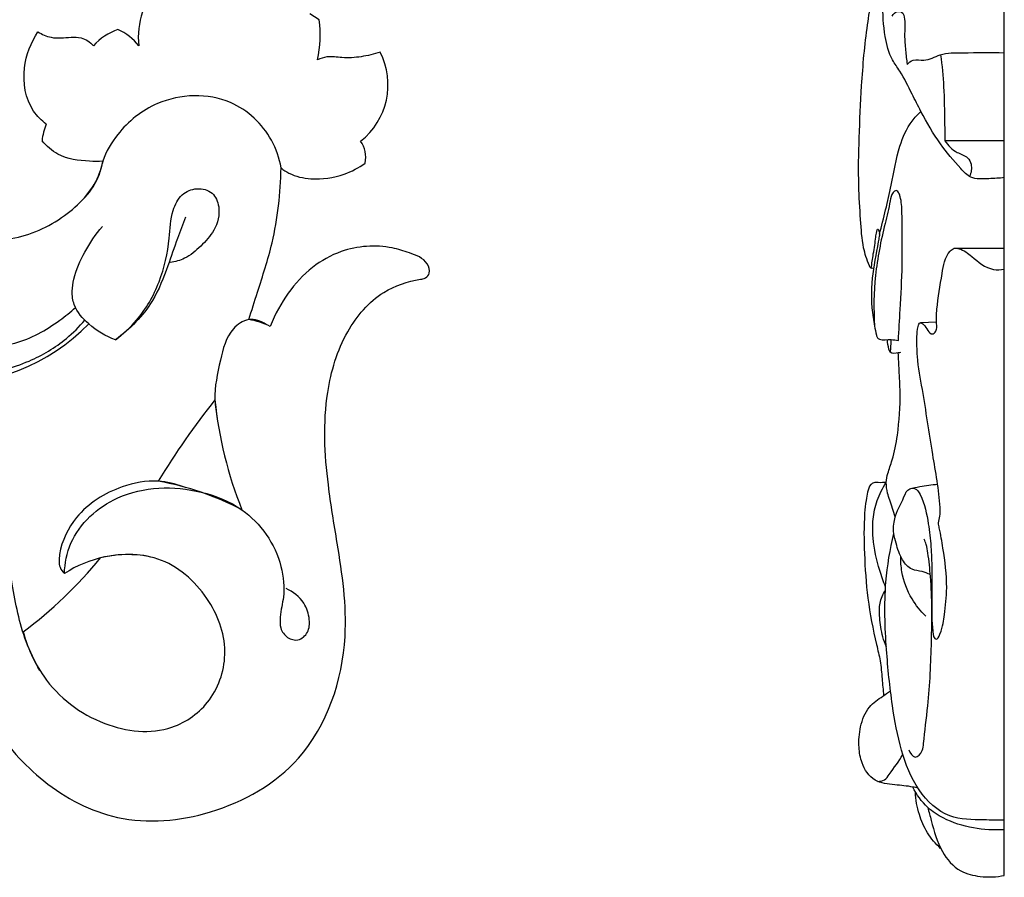
# Model space of a CAD drawing. Units: millimetres. Extents: x 0 to 1341, y 28 to 2454.
# Drawn here: x 774 to 847, y 1517 to 1581 of the extents above; entities that cross this region are included whole.
import ezdxf

# ---------------------------------------------------------------- set-up
doc = ezdxf.new("R2010")
doc.units = ezdxf.units.MM
doc.layers.add('Default', color=7, linetype='Continuous', true_color=0xffffff)

msp = doc.modelspace()

# ---------------------------------------------------------------- linework, layer by layer
at = {"layer": 'Default'}
for p, q in [((847.395, 1517.234), (847.395, 1831.293)), ((796.402, 1580.949), (795.699, 1581.396)), ((847.395, 1571.933), (842.97, 1571.933)), ((843.717, 1563.938), (847.395, 1563.938)), ((841.161, 1558.391), (842.349, 1558.455))]:
    msp.add_line(p, q, dxfattribs=at)
for centre, radius, start, end in [((788.701, 1579.638), 5.764, 160.84488, 186.27192), ((788.042, 1579.824), 8.435, 347.25026, 7.6593), ((782.756, 1576.185), 4.236, 108.28151, 138.21262), ((779.952, 1576.712), 3.794, 37.23846, 67.11604), ((796.202, 1576.095), 5.322, 308.02975, 27.33448), ((780.09, 1571.493), 4.336, 157.28208, 174.08815), ((797.829, 1570.701), 2.043, 347.90074, 36.05153), ((768.576, 1568.733), 14.929, 267.43258, 315.67765), ((790.455, 1553.579), 5.085, 63.0151, 82.09052), ((833.635, 1516.778), 57.532, 141.44586, 148.79379), ((818.955, 1555.735), 30.469, 185.84135, 201.73435), ((780.784, 1525.808), 21.095, 62.10933, 80.05319), ((754.998, 1561.385), 32.435, 306.6797, 320.76288), ((782.17, 1532.484), 8.636, 79.96506, 123.23128)]:
    msp.add_arc(centre, radius, start, end, dxfattribs=at)
for points, knots in [([(847.395, 1569.19), (847.015, 1569.137), (846.202, 1569.122), (844.928, 1569.012), (843.813, 1570.233), (842.497, 1571.766), (841.392, 1573.715), (840.449, 1575.55), (839.827, 1576.873), (838.864, 1578.161), (838.416, 1579.923), (838.32, 1582.004), (838.433, 1583.951), (838.603, 1585.273), (838.795, 1585.982), (838.952, 1586.346), (839.489, 1586.405), (840.08, 1586.353), (840.619, 1586.39), (840.83, 1586.404)], [0, 0, 0, 0, 1.558416, 3.389365, 4.727041, 8.024071, 11.939212, 13.943287, 16.650291, 18.020672, 20.568393, 24.094165, 26.761227, 28.783565, 29.603613, 29.935961, 30.298176, 31.60068, 32.459472, 32.459472, 32.459472, 32.459472]), ([(837.666, 1562.456), (837.609, 1562.433), (837.446, 1562.402), (837.173, 1563.042), (836.819, 1564.144), (836.69, 1566.224), (836.513, 1568.928), (836.587, 1572.265), (836.764, 1576.259), (837.106, 1580.332), (837.634, 1583.074), (837.92, 1584.307)], [0, 0, 0, 0, 0.250573, 0.547267, 2.530242, 5.479555, 9.031591, 14.008819, 19.446672, 25.838509, 31.145395, 31.145395, 31.145395, 31.145395]), ([(839.045, 1581.217), (839.137, 1581.381), (839.374, 1581.61), (839.895, 1581.52), (840.04, 1580.725), (839.936, 1579.831), (840.043, 1578.686), (840.118, 1577.969), (840.166, 1577.621)], [7.071197, 7.071197, 7.071197, 7.071197, 7.852613, 8.197648, 9.000928, 10.679489, 12.248063, 13.725646, 13.725646, 13.725646, 13.725646]), ([(776.091, 1573.167), (775.731, 1573.445), (774.608, 1574.562), (774.181, 1577.285), (774.946, 1579.248), (775.471, 1580.045)], [115.45791, 115.45791, 115.45791, 115.45791, 117.365869, 121.959979, 125.96753, 125.96753, 125.96753, 125.96753]), ([(775.471, 1580.045), (775.772, 1579.861), (776.571, 1579.493), (777.683, 1579.642), (778.81, 1579.668), (779.355, 1579.278), (779.598, 1579.008)], [125.96753, 125.96753, 125.96753, 125.96753, 127.447578, 129.525338, 130.579987, 132.103726, 132.103726, 132.103726, 132.103726]), ([(800.93, 1578.539), (800.476, 1578.379), (799.538, 1578.152), (798.203, 1578.068), (797.098, 1578.27), (796.495, 1578.064), (796.27, 1577.963)], [1386.19595, 1386.19595, 1386.19595, 1386.19595, 1388.214511, 1390.22238, 1391.791617, 1392.827279, 1392.827279, 1392.827279, 1392.827279]), ([(840.166, 1577.621), (840.291, 1577.753), (840.667, 1578.058), (841.594, 1577.815), (842.723, 1578.511), (844.789, 1578.456), (846.371, 1578.547), (847.395, 1578.485)], [13.725646, 13.725646, 13.725646, 13.725646, 14.47802, 15.543384, 17.258332, 19.577389, 23.740572, 23.740572, 23.740572, 23.740572]), ([(842.655, 1578.337), (842.755, 1577.546), (842.924, 1575.853), (842.943, 1573.714), (842.966, 1572.372), (842.97, 1571.933)], [0, 0, 0, 0, 3.346183, 7.135851, 8.98101, 8.98101, 8.98101, 8.98101]), ([(793.569, 1569.912), (793.438, 1570.631), (792.752, 1572.658), (789.665, 1575.564), (784.656, 1575.373), (781.582, 1572.9), (780.358, 1570.829), (779.996, 1569.093), (779.407, 1568.229), (778.967, 1567.735)], [0, 0, 0, 0, 3.06983, 8.84642, 16.460531, 21.715231, 24.893915, 26.338746, 29.11974, 29.11974, 29.11974, 29.11974]), ([(838.109, 1564.973), (838.409, 1566.189), (838.986, 1568.362), (839.435, 1571.256), (840.243, 1573.144), (840.948, 1573.9), (841.19, 1574.122)], [0, 0, 0, 0, 5.251361, 9.40973, 12.28915, 13.644407, 13.644407, 13.644407, 13.644407]), ([(780.307, 1570.41), (779.973, 1570.388), (778.845, 1570.405), (777.124, 1570.625), (776.109, 1571.542), (775.777, 1571.94)], [106.738003, 106.738003, 106.738003, 106.738003, 108.146561, 111.501959, 113.677536, 113.677536, 113.677536, 113.677536]), ([(842.97, 1571.933), (843.222, 1571.603), (843.694, 1571.036), (844.653, 1570.822), (845.02, 1570.074), (844.936, 1569.555), (844.804, 1569.274)], [0, 0, 0, 0, 1.722171, 2.921781, 3.669958, 4.966053, 4.966053, 4.966053, 4.966053]), ([(767.181, 1566.67), (767.886, 1565.968), (769.816, 1564.619), (773.725, 1564.352), (777.462, 1566.058), (779.76, 1568.416), (780.231, 1570.042), (780.307, 1570.41)], [84.112714, 84.112714, 84.112714, 84.112714, 88.293646, 93.657357, 99.701647, 105.159491, 106.738003, 106.738003, 106.738003, 106.738003]), ([(791.155, 1558.615), (791.378, 1559.294), (791.97, 1561.194), (793.191, 1564.868), (793.527, 1568.037), (793.569, 1569.911)], [1347.930731, 1347.930731, 1347.930731, 1347.930731, 1350.931036, 1356.292655, 1364.165115, 1364.165115, 1364.165115, 1364.165115]), ([(793.569, 1569.911), (793.749, 1569.768), (794.417, 1569.32), (796.056, 1568.961), (798.074, 1569.254), (799.347, 1569.93), (799.826, 1570.273)], [1364.165115, 1364.165115, 1364.165115, 1364.165115, 1365.13066, 1367.51277, 1371.004685, 1373.479701, 1373.479701, 1373.479701, 1373.479701]), ([(781.245, 1557.121), (781.815, 1557.546), (783.161, 1558.787), (784.649, 1561.378), (785.281, 1564.258), (785.344, 1566.519), (786.064, 1567.986), (787.283, 1568.496), (788.539, 1568.174), (789.118, 1566.798), (788.707, 1565.265), (787.61, 1564.078), (786.547, 1563.154), (785.682, 1562.927), (785.316, 1562.878)], [0, 0, 0, 0, 2.987329, 7.61306, 12.296941, 15.219813, 17.098569, 18.759951, 20.394552, 21.959262, 24.463754, 26.603484, 28.71161, 30.262891, 30.262891, 30.262891, 30.262891]), ([(839.509, 1557.055), (839.557, 1557.823), (839.656, 1559.698), (839.806, 1562.053), (839.782, 1564.461), (839.8, 1566.134), (839.742, 1567.488), (839.57, 1568.019), (839.362, 1568.307), (838.976, 1567.971), (838.86, 1567.111), (838.32, 1565.051), (837.693, 1561.969), (837.661, 1559.386), (837.736, 1558.131)], [0, 0, 0, 0, 3.234779, 7.881798, 9.914245, 13.32164, 15.020134, 15.394607, 15.794909, 16.1351, 17.08193, 19.496224, 24.993202, 30.27231, 30.27231, 30.27231, 30.27231]), ([(786.444, 1566.241), (786.242, 1565.716), (785.788, 1564.515), (785.087, 1562.405), (783.986, 1559.589), (782.322, 1557.908), (781.245, 1557.121)], [0, 0, 0, 0, 2.363697, 5.387889, 9.355119, 14.954322, 14.954322, 14.954322, 14.954322]), ([(781.245, 1557.121), (780.517, 1557.373), (779.331, 1558.099), (778.148, 1559.441), (777.969, 1560.705), (778.194, 1562.058), (778.919, 1563.722), (779.762, 1564.965), (780.265, 1565.545)], [14.954322, 14.954322, 14.954322, 14.954322, 18.194101, 20.70593, 22.125764, 23.39304, 26.43323, 29.660026, 29.660026, 29.660026, 29.660026]), ([(837.482, 1562.44), (837.537, 1562.796), (837.65, 1563.551), (837.813, 1564.537), (837.866, 1565.056), (837.96, 1565.463), (838.141, 1565.078), (838.082, 1564.8), (837.878, 1563.608), (837.458, 1561.675), (837.491, 1559.267), (837.791, 1557.857), (837.917, 1557.253), (838.319, 1557.05), (838.866, 1557.186), (839.33, 1557.086), (839.509, 1557.055)], [-17.788629, -17.788629, -17.788629, -17.788629, -16.279046, -14.502917, -13.914368, -13.642939, -13.325078, -12.816784, -12.257945, -8.408707, -4.341677, -2.457794, -2.152898, -1.914929, -0.738307, 0, 0, 0, 0]), ([(803.933, 1561.62), (804.063, 1561.624), (804.35, 1561.694), (804.721, 1562.137), (804.383, 1563.133), (803.176, 1563.582), (801.078, 1564.239), (798.387, 1564.044), (795.772, 1562.563), (793.995, 1560.63), (793.131, 1559.055), (792.762, 1558.11)], [1323.135851, 1323.135851, 1323.135851, 1323.135851, 1323.682755, 1324.326453, 1325.307435, 1327.486772, 1329.35991, 1334.678673, 1338.095268, 1341.804739, 1345.560579, 1345.560579, 1345.560579, 1345.560579]), ([(841.89, 1539.642), (841.687, 1539.722), (841.249, 1539.9), (840.402, 1539.956), (839.682, 1540.816), (839.386, 1541.778), (839.107, 1542.802), (839.195, 1544.053), (839.8, 1545.033), (840.176, 1546.062), (840.845, 1546.083), (841.464, 1545.055), (841.72, 1543.603), (841.966, 1541.736), (842.006, 1539.687), (842.013, 1537.893), (841.983, 1536.271), (842.067, 1535.497), (842.119, 1534.978), (842.401, 1534.715), (842.832, 1535.688), (842.959, 1536.733), (843.212, 1539.01), (842.912, 1541.129), (842.644, 1542.727), (842.461, 1543.527), (842.638, 1544.028), (842.575, 1545.752), (841.98, 1548.873), (841.458, 1552.649), (840.905, 1555.52), (840.876, 1557.167), (840.911, 1557.911), (841.086, 1558.49), (841.509, 1558.185), (841.628, 1557.87), (842.011, 1557.426), (842.28, 1557.708), (842.403, 1557.976), (842.317, 1558.546), (842.399, 1559.922), (842.721, 1561.718), (842.973, 1563.372), (843.647, 1563.983), (844.309, 1563.863), (845.16, 1563.167), (846.19, 1562.289), (847.126, 1562.322), (847.395, 1562.362)], [0, 0, 0, 0, 0.890084, 1.92693, 3.295211, 5.140555, 6.179409, 7.729873, 10.186736, 11.22028, 11.704173, 12.538007, 15.693497, 18.101632, 20.377758, 24.303711, 25.635731, 27.186605, 27.564708, 27.827828, 28.47738, 30.571699, 33.358665, 37.519976, 39.650073, 40.196281, 40.895975, 41.806505, 47.390473, 54.240932, 57.719888, 59.806806, 60.846286, 61.290782, 61.676836, 62.438355, 63.02433, 63.469594, 63.697912, 64.273142, 65.776812, 69.537776, 72.008111, 72.506259, 73.006, 74.520503, 77.069934, 78.172628, 78.172628, 78.172628, 78.172628]), ([(770.239, 1531.616), (770.764, 1530.527), (772.353, 1527.838), (775.762, 1523.912), (781.532, 1520.864), (788.7, 1521.528), (796.117, 1525.728), (798.946, 1534.175), (797.9, 1541.132), (796.878, 1547.117), (796.606, 1552.532), (798.128, 1557.606), (800.729, 1560.723), (802.981, 1561.468), (803.933, 1561.62)], [1225.667158, 1225.667158, 1225.667158, 1225.667158, 1230.743835, 1238.737534, 1247.286317, 1256.998059, 1267.743139, 1281.320737, 1291.090336, 1297.225688, 1306.875535, 1313.524922, 1319.089746, 1323.135851, 1323.135851, 1323.135851, 1323.135851]), ([(770.708, 1557.022), (771.067, 1556.887), (772.071, 1556.626), (774.398, 1556.84), (776.523, 1558.098), (777.895, 1559.185), (778.266, 1559.524)], [0, 0, 0, 0, 1.611352, 4.309313, 9.566196, 11.676809, 11.676809, 11.676809, 11.676809]), ([(769.531, 1554.013), (770.027, 1554.12), (771.803, 1554.556), (774.644, 1555.281), (777.316, 1556.858), (778.544, 1558.088), (778.959, 1558.58)], [0, 0, 0, 0, 2.128335, 7.688749, 12.243483, 14.947804, 14.947804, 14.947804, 14.947804]), ([(792.45, 1558.258), (792.075, 1558.502), (791.122, 1558.85), (789.563, 1557.721), (788.99, 1555.438), (788.519, 1553.179), (788.723, 1551.719), (788.816, 1551.269)], [0, 0, 0, 0, 1.882508, 3.745384, 7.26573, 11.461209, 13.39032, 13.39032, 13.39032, 13.39032]), ([(839.673, 1556.162), (839.616, 1556.151), (839.371, 1556.123), (838.903, 1556.037), (838.77, 1556.585), (838.701, 1556.878), (838.703, 1557.115)], [0, 0, 0, 0, 0.236131, 1.054863, 1.383307, 2.379224, 2.379224, 2.379224, 2.379224]), ([(838.92, 1556.171), (838.939, 1556.334), (838.966, 1556.653), (838.971, 1556.974), (838.969, 1557.13)], [0, 0, 0, 0, 0.6891, 1.345733, 1.345733, 1.345733, 1.345733]), ([(839.281, 1543.94), (839.136, 1544.352), (838.948, 1544.939), (838.67, 1545.776), (838.568, 1546.455), (838.738, 1547.29), (839.165, 1548.422), (839.543, 1550.445), (839.688, 1552.693), (839.573, 1554.736), (839.526, 1555.71), (839.501, 1556.136)], [0, 0, 0, 0, 1.826447, 2.578477, 3.695412, 4.657455, 6.119882, 8.755018, 13.247595, 15.550335, 17.343729, 17.343729, 17.343729, 17.343729]), ([(786.295, 1546.172), (785.699, 1546.4), (784.163, 1546.763), (781.244, 1546.211), (778.316, 1544.376), (777.105, 1541.87), (776.992, 1540.275), (777.306, 1539.842), (777.438, 1539.707)], [0, 0, 0, 0, 2.677431, 6.482651, 12.209839, 16.442338, 17.792139, 18.5833, 18.5833, 18.5833, 18.5833]), ([(838.613, 1546.489), (838.414, 1546.488), (838.11, 1546.459), (837.695, 1546.519), (837.345, 1546.267), (837.207, 1545.764), (837.076, 1545.057), (836.923, 1543.526), (836.963, 1541.093), (837.18, 1537.808), (837.689, 1535.156), (838.194, 1533.182), (838.294, 1531.904), (838.375, 1531.04), (838.404, 1530.621)], [11.306932, 11.306932, 11.306932, 11.306932, 12.111801, 12.567271, 12.925596, 13.765441, 14.648186, 15.979008, 20.193668, 24.866119, 29.782791, 31.504581, 33.389684, 35.151691, 35.151691, 35.151691, 35.151691]), ([(838.557, 1538.711), (838.393, 1539.115), (837.978, 1540.305), (837.599, 1541.999), (837.578, 1543.771), (837.884, 1545.19), (838.335, 1546.073), (838.613, 1546.489)], [0, 0, 0, 0, 1.822825, 5.273859, 7.221798, 9.226937, 11.306932, 11.306932, 11.306932, 11.306932]), ([(840.355, 1546.025), (840.604, 1546.087), (841.289, 1546.237), (841.986, 1546.33), (842.429, 1546.366)], [0, 0, 0, 0, 1.04389, 2.848464, 2.848464, 2.848464, 2.848464]), ([(777.438, 1539.707), (777.474, 1540.475), (777.936, 1542.883), (781.608, 1546.196), (786.75, 1546.278), (791.359, 1544.459), (793.614, 1541.212), (793.865, 1538.131), (793.492, 1536.823), (793.471, 1535.578), (793.997, 1534.884), (794.887, 1534.636), (795.664, 1535.325), (795.721, 1536.4), (795.324, 1537.688), (794.454, 1538.365), (793.935, 1538.604)], [18.5833, 18.5833, 18.5833, 18.5833, 21.812102, 28.602792, 37.328687, 41.948878, 49.106741, 52.40777, 54.629259, 55.635835, 56.802464, 57.94111, 59.239056, 60.602352, 62.465324, 64.865846, 64.865846, 64.865846, 64.865846]), ([(775.619, 1532.491), (775.227, 1533.184), (774.228, 1535.232), (773.466, 1539.233), (773.036, 1542.444), (772.949, 1544.218)], [0, 0, 0, 0, 3.346592, 9.506563, 16.963662, 16.963662, 16.963662, 16.963662]), ([(847.395, 1521.345), (846.889, 1521.333), (845.546, 1521.392), (843.064, 1521.373), (840.785, 1523.598), (839.627, 1526.588), (838.985, 1530.147), (838.559, 1534.326), (838.401, 1538.631), (838.892, 1541.502), (839.173, 1542.691)], [0, 0, 0, 0, 2.052265, 5.510703, 9.619557, 14.109311, 18.880775, 24.729778, 31.763891, 36.887456, 36.887456, 36.887456, 36.887456]), ([(840.282, 1526.577), (840.375, 1526.362), (840.733, 1525.775), (841.347, 1526.485), (841.443, 1527.779), (841.828, 1530.532), (841.997, 1534.65), (842.039, 1538.467), (841.765, 1540.868), (841.619, 1541.807), (841.485, 1542.144), (841.425, 1542.274)], [0, 0, 0, 0, 0.97659, 1.951318, 2.703932, 6.662075, 13.363425, 20.143764, 22.6124, 23.517492, 24.117304, 24.117304, 24.117304, 24.117304]), ([(774.373, 1535.373), (774.689, 1534.198), (776.002, 1531.271), (779.987, 1528.168), (785.093, 1527.594), (788.626, 1530.154), (789.836, 1534.071), (788.272, 1538.215), (784.721, 1541.294), (781.502, 1541.209), (780.12, 1540.869)], [0, 0, 0, 0, 5.109652, 13.150307, 20.153611, 24.982103, 30.293999, 36.116665, 42.69101, 48.665544, 48.665544, 48.665544, 48.665544]), ([(841.553, 1536.53), (841.157, 1536.915), (840.347, 1537.924), (839.767, 1539.508), (839.678, 1540.61), (839.682, 1540.992)], [0, 0, 0, 0, 2.279117, 5.296264, 6.899273, 6.899273, 6.899273, 6.899273]), ([(838.615, 1534.24), (838.513, 1534.489), (838.266, 1535.204), (838.112, 1536.306), (838.067, 1537.504), (838.361, 1538.168), (838.542, 1538.458)], [0, 0, 0, 0, 1.125037, 3.149728, 4.666752, 6.088424, 6.088424, 6.088424, 6.088424]), ([(840.972, 1523.732), (840.846, 1523.761), (840.278, 1523.885), (839.212, 1523.98), (837.62, 1524.147), (836.749, 1525.472), (836.526, 1526.889), (836.626, 1528.33), (837.173, 1529.777), (838.194, 1530.473), (838.73, 1530.849), (838.925, 1530.972)], [0, 0, 0, 0, 0.525646, 2.3588, 4.412719, 6.636583, 8.278027, 10.435925, 12.675623, 14.428426, 15.376804, 15.376804, 15.376804, 15.376804]), ([(837.975, 1524.235), (838.147, 1524.233), (838.532, 1524.301), (839.068, 1525.13), (839.555, 1525.717), (839.839, 1526.241)], [0, 0, 0, 0, 0.69567, 1.439688, 3.92305, 3.92305, 3.92305, 3.92305]), ([(847.395, 1520.638), (846.629, 1520.586), (845.053, 1520.677), (843.097, 1521.294), (841.506, 1522.335), (840.86, 1523.248), (840.593, 1523.813)], [0, 0, 0, 0, 3.115769, 6.336423, 8.223051, 10.829969, 10.829969, 10.829969, 10.829969]), ([(842.657, 1519.248), (842.281, 1519.59), (841.614, 1520.37), (840.995, 1521.822), (840.802, 1522.874), (840.773, 1523.434)], [0, 0, 0, 0, 2.09283, 4.179922, 6.533668, 6.533668, 6.533668, 6.533668]), ([(841.704, 1522.292), (841.779, 1521.967), (842.085, 1520.857), (842.534, 1519.101), (843.915, 1517.502), (845.692, 1517.078), (846.808, 1517.112), (847.395, 1517.234)], [-12.025531, -12.025531, -12.025531, -12.025531, -10.628363, -7.199076, -4.471472, -2.437826, 0, 0, 0, 0])]:
    msp.add_open_spline(points, degree=3, knots=knots, dxfattribs=at)

doc.saveas('drawing.dxf')
